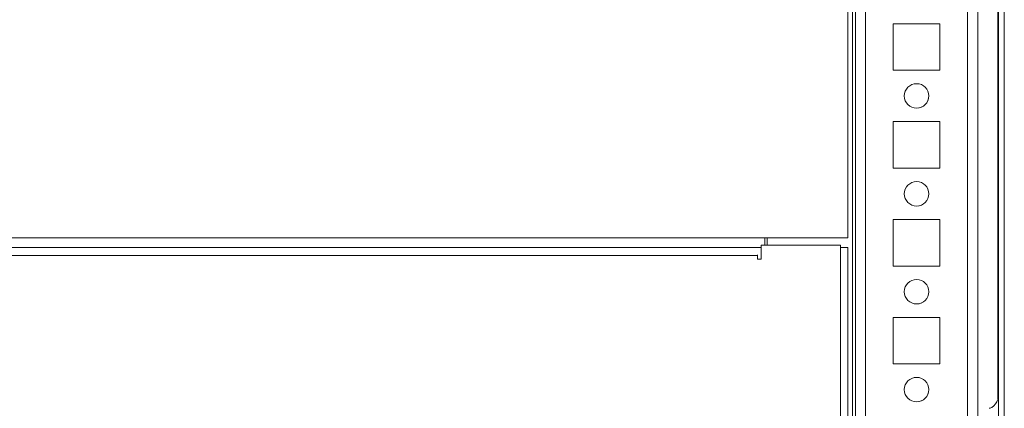
# Model space of a CAD drawing. Units: millimetres. Extents: x 63 to 8761, y 73 to 6228.
# Drawn here: x 1210 to 1411, y 5525 to 5604 of the extents above; entities that cross this region are included whole.
import ezdxf

# ---------------------------------------------------------------- set-up
doc = ezdxf.new("R2010")
doc.units = ezdxf.units.MM
doc.header["$LTSCALE"] = 5

msp = doc.modelspace()

# ---------------------------------------------------------------- hatches: boundary and pattern name
at = {"linetype": 'Continuous', "lineweight": 18}
h = msp.add_hatch(dxfattribs=at)
h.set_pattern_fill('ANSI32', scale=20, style=0)
h.set_pattern_definition([(45, (-757.79, 4955.37), (-134.704, 134.704), []), (45, (-667.99, 4955.37), (-134.704, 134.704), [])])
edge = h.paths.add_edge_path(flags=0)
edge.add_line((1409.34, 5422.64), (1408.14, 5422.64))
edge.add_line((1408.14, 5422.64), (1408.14, 5421.72))
edge.add_arc((1407.54, 5421.72), 0.6, 350, 360, ccw=False)
edge.add_line((1408.13, 5421.61), (1405.93, 5409.13))
edge.add_arc((1407.16, 5408.92), 1.25, 170, 350)
edge.add_line((1408.39, 5408.7), (1410.59, 5421.18))
edge.add_ellipse((1408.82, 5421.49), major_axis=(1.8, 0), ratio=1, start_angle=350, end_angle=360)
edge.add_line((1410.62, 5421.49), (1410.62, 5795.33))
edge.add_ellipse((1408.82, 5795.33), major_axis=(1.8, 0), ratio=1, start_angle=360, end_angle=370)
edge.add_line((1410.59, 5795.64), (1408.39, 5808.12))
edge.add_arc((1407.16, 5807.9), 1.25, 10, 190)
edge.add_line((1405.93, 5807.69), (1408.13, 5795.21))
edge.add_arc((1407.54, 5795.11), 0.6, 0, 10, ccw=False)
edge.add_line((1408.14, 5795.11), (1408.14, 5794.19))
edge.add_line((1408.14, 5794.19), (1409.34, 5794.19))
edge.add_line((1409.34, 5794.19), (1409.34, 5795.11))
edge.add_ellipse((1407.54, 5795.11), major_axis=(1.8, 0), ratio=1, start_angle=360, end_angle=370)
edge.add_line((1409.31, 5795.42), (1407.11, 5807.9))
edge.add_arc((1407.16, 5807.9), 0.05, 10, 190, ccw=False)
edge.add_line((1407.21, 5807.91), (1409.41, 5795.44))
edge.add_arc((1408.82, 5795.33), 0.6, 0, 10, ccw=False)
edge.add_line((1409.42, 5795.33), (1409.42, 5795.28))
edge.add_line((1409.42, 5795.28), (1409.42, 5421.55))
edge.add_line((1409.42, 5421.55), (1409.42, 5421.49))
edge.add_arc((1408.82, 5421.49), 0.6, 350, 360, ccw=False)
edge.add_line((1409.41, 5421.39), (1407.21, 5408.91))
edge.add_arc((1407.16, 5408.92), 0.05, 170, 350, ccw=False)
edge.add_line((1407.11, 5408.93), (1409.31, 5421.4))
edge.add_ellipse((1407.54, 5421.72), major_axis=(-1.8, 0), ratio=1, start_angle=170, end_angle=180)
edge.add_line((1409.34, 5421.72), (1409.34, 5422.64))

# ---------------------------------------------------------------- linework, layer by layer
at = {"color": 7, "linetype": 'Continuous', "lineweight": 18}
for p, q in [((1409.42, 5795.28, -200.31), (1409.42, 5421.55, -200.31)), ((1410.62, 5795.33, -200.31), (1410.62, 5421.49, -200.31)), ((1380.21, 5454.91, -200.31), (1380.21, 5733.41, -200.31)), ((1405.21, 5456.4, -200.31), (1405.21, 5708.41, -200.31)), ((1409.42, 5526.82, -200.31), (1409.42, 5694.41, -200.31)), ((1409.32, 5690.33, -200.31), (1409.32, 5526.5, -200.31)), ((1378.71, 5559.41, -200.31), (1378.71, 5657.41, -200.31)), ((1397.46, 5603.16, -200.31), (1387.96, 5603.16, -200.31)), ((1387.96, 5603.16, -200.31), (1387.96, 5593.66, -200.31)), ((1397.46, 5593.66, -200.31), (1397.46, 5603.16, -200.31)), ((1387.96, 5593.66, -200.31), (1397.46, 5593.66, -200.31)), ((1397.46, 5583.16, -200.31), (1387.96, 5583.16, -200.31)), ((1387.96, 5583.16, -200.31), (1387.96, 5573.66, -200.31)), ((1397.46, 5573.66, -200.31), (1397.46, 5583.16, -200.31)), ((1387.96, 5573.66, -200.31), (1397.46, 5573.66, -200.31)), ((1397.46, 5563.16, -200.31), (1387.96, 5563.16, -200.31)), ((1387.96, 5563.16, -200.31), (1387.96, 5553.66, -200.31)), ((1397.46, 5553.66, -200.31), (1397.46, 5563.16, -200.31)), ((1361.71, 5559.41, -200.31), (1051.71, 5559.41, -200.31)), ((1361.71, 5557.91, -200.31), (1361.71, 5559.41, -200.31)), ((1361.71, 5559.41, -200.31), (1378.71, 5559.41, -200.31)), ((1361.71, 5557.91, -200.31), (1361.71, 5559.41, -200.31)), ((1362.21, 5557.91, -200.31), (1362.21, 5559.41, -200.31)), ((1377.21, 5557.91, -200.31), (1360.96, 5557.91, -200.31)), ((1360.96, 5555.06, -200.31), (1360.96, 5557.91, -200.31)), ((1377.21, 5434.91, -200.31), (1377.21, 5557.91, -200.31)), ((1377.21, 5557.41, -200.31), (1378.71, 5557.41, -200.31)), ((1378.71, 5459.41, -200.31), (1378.71, 5557.41, -200.31)), ((1360.21, 5555.81, -200.31), (1050.21, 5555.81, -200.31)), ((1360.21, 5555.92, -200.31), (1360.21, 5555.81, -200.31)), ((1360.21, 5555.81, -200.31), (1360.21, 5555.06, -200.31)), ((1360.21, 5555.06, -200.31), (1360.96, 5555.06, -200.31)), ((1387.96, 5553.66, -200.31), (1397.46, 5553.66, -200.31)), ((1397.46, 5543.16, -200.31), (1387.96, 5543.16, -200.31)), ((1387.96, 5543.16, -200.31), (1387.96, 5533.66, -200.31)), ((1397.46, 5533.66, -200.31), (1397.46, 5543.16, -200.31)), ((1387.96, 5533.66, -200.31), (1397.46, 5533.66, -200.31))]:
    msp.add_line(p, q, dxfattribs=at)
at = {"color": 8, "linetype": 'Continuous', "lineweight": 18}
for p, q in [((1379.61, 5454.91, -200.31), (1379.61, 5732.85, -200.31)), ((1380.21, 5733.41, -200.31), (1380.21, 5456.31, -200.31)), ((1382.31, 5458.41, -200.31), (1382.31, 5708.41, -200.31)), ((1403.11, 5458.41, -200.31), (1403.11, 5708.41, -200.31)), ((1360.96, 5557.41, -200.31), (1051.71, 5557.41, -200.31))]:
    msp.add_line(p, q, dxfattribs=at)
at = {"color": 7, "linetype": 'Continuous', "lineweight": 18, "elevation": -200.31, "flags": 128}
msp.add_lwpolyline([(1409.42, 5509.99), (1409.42, 5509.74), (1409.42, 5509.61), (1409.42, 5509.74), (1409.42, 5510.14), (1409.42, 5510.79), (1409.42, 5511.67), (1409.42, 5512.75), (1409.42, 5514.01), (1409.42, 5515.4), (1409.42, 5516.88), (1409.42, 5518.41), (1409.42, 5519.94), (1409.42, 5521.42), (1409.42, 5522.81), (1409.42, 5524.07), (1409.42, 5525.15), (1409.42, 5526.03), (1409.42, 5526.68), (1409.42, 5527.08), (1409.42, 5527.21)], dxfattribs=at)
at = {"color": 7, "linetype": 'Continuous', "lineweight": 18}
for centre in [(1392.71, 5588.41, -200.31), (1392.71, 5568.41, -200.31), (1392.71, 5548.41, -200.31), (1392.71, 5528.41, -200.31)]:
    msp.add_circle(centre, 2.5, dxfattribs=at)
for centre, start, end in [((1392.71, 5588.41, -200.31), 0.0085, 90), ((1392.71, 5588.41, -200.31), 270, 0.0085), ((1392.71, 5568.41, -200.31), 0.0085, 90), ((1392.71, 5568.41, -200.31), 270, 0.0085), ((1392.71, 5548.41, -200.31), 0.0085, 90), ((1392.71, 5548.41, -200.31), 270, 0.0085), ((1392.71, 5528.41, -200.31), 0.0085, 90), ((1392.71, 5528.41, -200.31), 270, 0.0085)]:
    msp.add_arc(centre, 2.5, start, end, dxfattribs=at)
msp.add_open_spline([(1409.41, 5527.08, -200.31), (1409.39, 5526.91, -200.31), (1409.36, 5526.51, -200.31), (1409.15, 5525.97, -200.31), (1408.81, 5525.43, -200.31), (1408.34, 5524.98, -200.31), (1407.9, 5524.68, -200.31), (1407.62, 5524.61, -200.31), (1407.56, 5524.59, -200.31)], degree=3, knots=[0, 0, 0, 0, 0.161117, 0.360061, 0.522013, 0.735496, 0.946872, 1, 1, 1, 1], dxfattribs=at)

doc.saveas('drawing.dxf')
